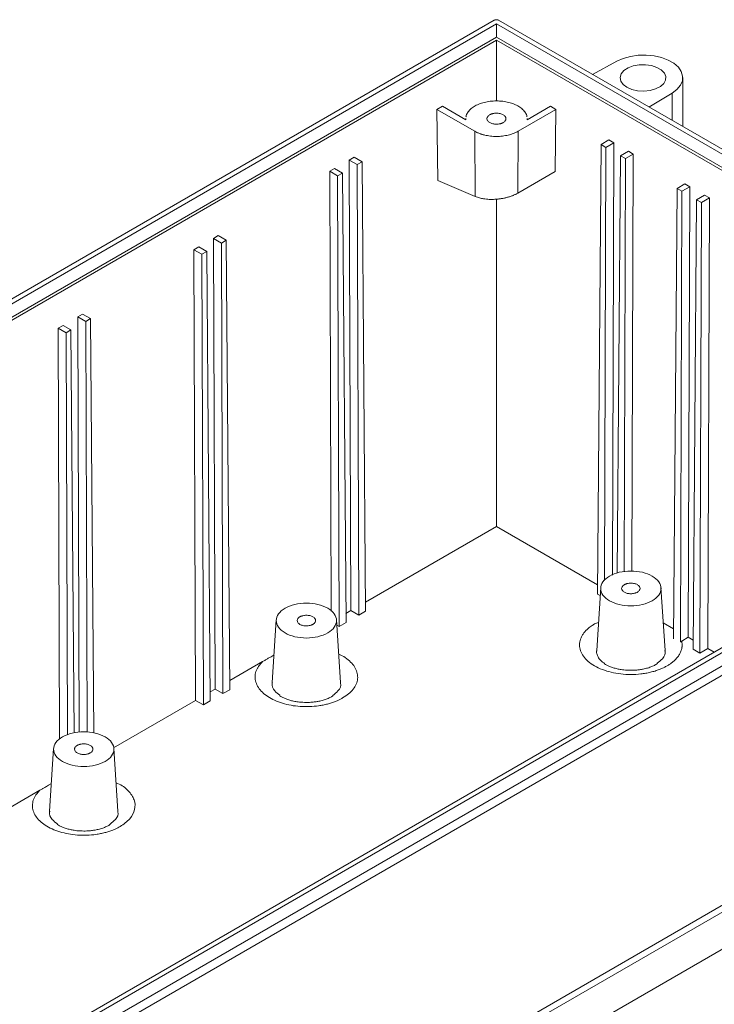
# Model space of a CAD drawing. Units: millimetres. Extents: x 5 to 847, y 3 to 276.
# Drawn here: x 488 to 533, y 174 to 238 of the extents above; entities that cross this region are included whole.
import ezdxf

# ---------------------------------------------------------------- set-up
doc = ezdxf.new("R2010")
doc.units = ezdxf.units.MM

msp = doc.modelspace()

# ---------------------------------------------------------------- linework, layer by layer
at = {"color": 7, "linetype": 'Continuous', "lineweight": 15}
for p, q in [((519.1625, 238.3661), (445.2698, 195.7088)), ((562.2219, 213.6698), (519.4419, 238.3661)), ((445.689, 195.6282), (519.3022, 238.1242)), ((519.3022, 238.1242), (561.8028, 213.5891)), ((519.3022, 237.2648), (519.3022, 238.1242)), ((446.4333, 195.1985), (519.3022, 237.2648)), ((519.3022, 237.2648), (561.0585, 213.1595)), ((446.6101, 195.0964), (519.3022, 237.0607)), ((519.3022, 237.0607), (560.8817, 213.0574)), ((519.3022, 233.1124), (519.3022, 237.0607)), ((527.1446, 235.6994), (525.5626, 234.8327)), ((531.4306, 231.4452), (531.4306, 234.6363)), ((529.2323, 232.7143), (530.7334, 233.6275)), ((515.7793, 232.7669), (515.4257, 232.5628)), ((517.3061, 231.8855), (515.7793, 232.7669)), ((522.8251, 232.7669), (521.2983, 231.8855)), ((523.1787, 232.5628), (522.8251, 232.7669)), ((515.4869, 227.9281), (515.4257, 232.5628)), ((517.888, 231.1414), (515.4257, 232.5628)), ((517.3023, 231.9706), (517.3014, 231.8882)), ((517.3061, 231.8856), (517.3115, 231.9647)), ((523.1787, 232.5628), (520.7164, 231.1414)), ((521.2929, 231.9647), (521.2983, 231.8855)), ((521.303, 231.8882), (521.3021, 231.9706)), ((523.1787, 232.5628), (523.1253, 228.5185)), ((517.9202, 226.8971), (517.888, 231.1414)), ((520.7164, 231.1414), (520.6858, 227.1102)), ((526.1106, 230.2725), (525.8803, 201.0247)), ((526.6283, 230.5714), (526.1106, 230.2725)), ((526.1106, 230.2725), (526.4238, 230.0917)), ((526.4238, 230.0917), (526.3296, 201.9025)), ((526.9415, 230.3906), (526.4238, 230.0917)), ((526.6283, 230.5714), (526.9415, 230.3906)), ((526.9415, 230.3906), (526.8475, 202.2621)), ((509.7184, 229.268), (510.0315, 229.4488)), ((510.5493, 229.15), (510.0315, 229.4488)), ((527.3834, 229.5378), (527.1696, 202.3863)), ((527.9011, 229.8366), (527.3834, 229.5378)), ((527.3834, 229.5378), (527.6966, 229.357)), ((528.2143, 229.6558), (527.6966, 229.357)), ((527.9011, 229.8366), (528.2143, 229.6558)), ((528.2143, 229.6558), (528.1236, 202.5151)), ((509.8163, 199.9437), (509.7184, 229.268)), ((509.7184, 229.268), (510.2361, 228.9692)), ((510.2361, 228.9692), (510.5493, 229.15)), ((510.334, 199.6449), (510.2361, 228.9692)), ((510.7796, 199.9021), (510.5493, 229.15)), ((527.6966, 229.357), (527.6068, 202.4721)), ((508.4456, 228.5333), (508.7588, 228.7141)), ((508.5412, 199.9052), (508.4456, 228.5333)), ((508.4456, 228.5333), (508.9633, 228.2344)), ((509.2765, 228.4152), (508.7588, 228.7141)), ((508.9633, 228.2344), (509.2765, 228.4152)), ((509.0612, 198.9101), (508.9633, 228.2344)), ((509.5068, 199.1673), (509.2765, 228.4152)), ((520.6858, 227.1102), (523.1253, 228.5185)), ((515.4869, 227.9281), (517.9202, 226.8971)), ((531.5781, 227.714), (531.0604, 227.4151)), ((531.8913, 227.5332), (531.3736, 227.2343)), ((531.5781, 227.714), (531.8913, 227.5332)), ((531.8913, 227.5332), (531.7933, 198.2089)), ((531.0604, 227.4151), (530.8296, 198.1095)), ((531.0604, 227.4151), (531.3736, 227.2343)), ((531.3736, 227.2343), (531.2756, 197.9074)), ((532.8509, 226.9792), (532.3332, 226.6803)), ((532.8509, 226.9792), (533.164, 226.7984)), ((519.3022, 205.4198), (519.3022, 226.7172)), ((532.3332, 226.6803), (532.1028, 197.4324)), ((532.3332, 226.6803), (532.6463, 226.4995)), ((532.6463, 226.4995), (532.5484, 197.1752)), ((533.164, 226.7984), (532.6463, 226.4995)), ((533.164, 226.7984), (533.0661, 197.4741)), ((500.8795, 224.1655), (501.1927, 224.3463)), ((501.7104, 224.0474), (501.1927, 224.3463)), ((500.9775, 194.8412), (500.8795, 224.1655)), ((500.8795, 224.1655), (501.3973, 223.8666)), ((501.3973, 223.8666), (501.7104, 224.0474)), ((501.4952, 194.5423), (501.3973, 223.8666)), ((501.9407, 194.7995), (501.7104, 224.0474)), ((499.6067, 223.4307), (499.9199, 223.6115)), ((499.7047, 194.1064), (499.6067, 223.4307)), ((499.6067, 223.4307), (500.1245, 223.1318)), ((500.4377, 223.3126), (499.9199, 223.6115)), ((500.1245, 223.1318), (500.4377, 223.3126)), ((500.2224, 193.8076), (500.1245, 223.1318)), ((500.668, 194.0648), (500.4377, 223.3126)), ((492.0407, 219.0629), (492.3539, 219.2437)), ((492.8716, 218.9449), (492.3539, 219.2437)), ((490.7679, 218.3282), (491.0811, 218.509)), ((491.5988, 218.2101), (491.0811, 218.509)), ((492.131, 192.0285), (492.0407, 219.0629)), ((492.0407, 219.0629), (492.5584, 218.7641)), ((492.5584, 218.7641), (492.8716, 218.9449)), ((492.6477, 192.0383), (492.5584, 218.7641)), ((493.0839, 191.9882), (492.8716, 218.9449)), ((490.8573, 191.5703), (490.7679, 218.3282)), ((490.7679, 218.3282), (491.2856, 218.0293)), ((491.2856, 218.0293), (491.5988, 218.2101)), ((491.3731, 191.8581), (491.2856, 218.0293)), ((491.8053, 191.9911), (491.5988, 218.2101)), ((561.8028, 213.5891), (488.1895, 171.0931)), ((562.2219, 213.5085), (488.3292, 170.8511)), ((562.259, 212.6705), (488.3663, 170.0132)), ((488.8966, 169.7071), (562.7893, 212.3644)), ((510.7749, 200.4971), (519.3022, 205.4198)), ((519.3022, 205.4198), (525.885, 201.6197)), ((526.0903, 201.4391), (525.8277, 197.3505)), ((530.2776, 197.3505), (530.015, 201.4392)), ((525.8803, 201.0247), (526.0572, 200.9225)), ((509.5021, 199.7623), (509.8163, 199.9437)), ((510.334, 199.6449), (509.8163, 199.9437)), ((504.9655, 199.3471), (504.7032, 195.2635)), ((509.1525, 195.2634), (508.8901, 199.3471)), ((510.334, 199.6449), (510.7796, 199.9021)), ((509.0612, 198.9101), (508.9127, 198.9959)), ((509.0612, 198.9101), (509.5068, 199.1673)), ((530.162, 199.1497), (530.8347, 198.7622)), ((531.7933, 198.2089), (531.3639, 197.961)), ((531.7933, 198.2089), (532.1075, 198.0275)), ((532.1028, 197.4324), (532.5484, 197.1752)), ((533.0661, 197.4741), (532.5484, 197.1752)), ((533.0661, 197.4741), (533.4769, 197.237)), ((504.6297, 196.9485), (504.8185, 197.0576)), ((561.0446, 196.3818), (492.1724, 156.6227)), ((492.5031, 156.3712), (561.4116, 196.1513)), ((501.9361, 195.3943), (504.0748, 196.6282)), ((529.7809, 196.5018), (529.678, 196.4325)), ((500.6633, 194.6598), (500.9775, 194.8412)), ((501.4952, 194.5423), (500.9775, 194.8412)), ((501.4952, 194.5423), (501.9407, 194.7995)), ((508.6561, 194.4097), (508.5532, 194.3404)), ((494.3639, 191.0232), (499.7047, 194.1064)), ((500.2224, 193.8076), (499.7047, 194.1064)), ((500.2224, 193.8076), (500.668, 194.0648)), ((494.3416, 155.0208), (559.5876, 192.6866)), ((490.4698, 190.9789), (490.2075, 186.8953)), ((494.6568, 186.8952), (494.3945, 190.9789)), ((490.1341, 188.5803), (490.3228, 188.6894)), ((484.2584, 185.1894), (489.5791, 188.26)), ((494.1603, 186.0415), (494.0575, 185.9723))]:
    msp.add_line(p, q, dxfattribs=at)
at = {"color": 8, "linetype": 'Continuous', "lineweight": 15}
for p, q in [((530.7334, 231.8477), (530.7334, 233.6275)), ((525.692, 199.0778), (525.9454, 199.1819))]:
    msp.add_line(p, q, dxfattribs=at)
at = {"color": 7, "linetype": 'Continuous', "lineweight": 15, "flags": 128}
for points in [[(530.7335, 233.6275), (531.0519, 233.8663), (531.279, 234.1375), (531.4053, 234.4298), (531.4253, 234.7309), (531.3383, 235.028), (531.1479, 235.3085), (530.8621, 235.5606), (530.493, 235.7736), (530.0563, 235.9386), (529.5704, 236.0485), (529.0558, 236.0988), (528.5343, 236.0872), (528.0279, 236.0143), (527.5581, 235.8832), (527.1446, 235.6994)], [(527.7928, 234.0022), (527.5472, 234.1892), (527.3981, 234.4075), (527.3565, 234.6409), (527.4255, 234.8722), (527.6001, 235.0841), (527.8672, 235.2609), (528.2071, 235.3896), (528.5946, 235.4606), (529.0008, 235.4686), (529.3957, 235.4131), (529.75, 235.2981), (530.0374, 235.1321), (530.2366, 234.9276), (530.3329, 234.6996), (530.319, 234.4651), (530.196, 234.2415), (529.9731, 234.0452), (529.6667, 233.891), (529.2997, 233.7903), (528.8991, 233.7504), (528.4948, 233.7744), (528.1166, 233.8605), (527.7928, 234.0022)]]:
    msp.add_lwpolyline(points, dxfattribs=at)
at = {"color": 7, "linetype": 'Continuous', "lineweight": 15}
for points, knots in [([(519.4419, 238.3661), (519.4339, 238.3703), (519.4183, 238.3784), (519.3916, 238.3878), (519.3634, 238.3946), (519.3333, 238.3986), (519.2981, 238.4002), (519.258, 238.3977), (519.2198, 238.3899), (519.1875, 238.3791), (519.171, 238.3706), (519.1625, 238.3661)], [0, 0, 0, 0, 0.1037071, 0.2031556, 0.3007208, 0.398915, 0.5002034, 0.6412558, 0.785776, 0.8893154, 1, 1, 1, 1]), ([(517.3188, 232.0706), (517.3195, 232.0873), (517.3234, 232.1826), (517.4118, 232.3516), (517.584, 232.5654), (517.8346, 232.7538), (518.1443, 232.9091), (518.5025, 233.0248), (518.8939, 233.0963), (519.3023, 233.1204), (519.7106, 233.0963), (520.102, 233.0248), (520.4602, 232.9091), (520.7699, 232.7537), (521.0205, 232.5654), (521.1926, 232.3516), (521.2811, 232.1825), (521.285, 232.0873), (521.2856, 232.0706)], [0, 0, 0, 0, 0.01476018, 0.08408233, 0.15340211, 0.22272287, 0.29204355, 0.36136426, 0.43068466, 0.50000423, 0.569326, 0.63864454, 0.70796091, 0.77727966, 0.84660526, 0.91592377, 0.98524589, 1, 1, 1, 1]), ([(519.7412, 231.7044), (519.7292, 231.698), (519.7055, 231.6852), (519.6668, 231.6681), (519.6263, 231.6527), (519.5837, 231.6391), (519.5167, 231.6214), (519.4231, 231.6045), (519.2613, 231.5947), (519.0987, 231.6138), (518.955, 231.6577), (518.8605, 231.7028), (518.7824, 231.7573), (518.7064, 231.8403), (518.6732, 231.9342), (518.6901, 232.0276), (518.7269, 232.0949), (518.7831, 232.1582), (518.8365, 232.1936), (518.8632, 232.2112)], [0, 0, 0, 0, 0.02516332, 0.05012368, 0.07502517, 0.10001292, 0.12523058, 0.18867981, 0.2503957, 0.37496139, 0.43721753, 0.50007582, 0.56284674, 0.62520591, 0.74978659, 0.81141517, 0.87492608, 0.93747814, 1, 1, 1, 1]), ([(518.8632, 232.2112), (518.8752, 232.2176), (518.899, 232.2304), (518.9376, 232.2475), (518.9781, 232.2629), (519.0208, 232.2765), (519.0878, 232.2942), (519.1814, 232.3112), (519.3432, 232.3209), (519.5058, 232.3018), (519.6495, 232.2579), (519.7439, 232.2128), (519.8221, 232.1583), (519.8981, 232.0753), (519.9313, 231.9815), (519.9143, 231.888), (519.8775, 231.8208), (519.8214, 231.7574), (519.7679, 231.7221), (519.7412, 231.7044)], [0, 0, 0, 0, 0.0251633, 0.0501237, 0.0750252, 0.1000129, 0.1252306, 0.1886798, 0.2503957, 0.3749614, 0.4372175, 0.5000758, 0.5628467, 0.6252059, 0.7497866, 0.8114152, 0.8749261, 0.9374781, 1, 1, 1, 1]), ([(517.888, 231.1414), (517.9119, 231.128), (517.9595, 231.1014), (518.0346, 231.0642), (518.112, 231.0292), (518.192, 230.9967), (518.2744, 230.9666), (518.3594, 230.9389), (518.4469, 230.9136), (518.5662, 230.8832), (518.7206, 230.8515), (518.9114, 230.824), (519.1061, 230.8071), (519.3022, 230.8015), (519.4984, 230.8071), (519.6929, 230.8239), (519.8838, 230.8515), (520.0688, 230.8895), (520.246, 230.9376), (520.4138, 230.9957), (520.5725, 231.063), (520.6682, 231.1152), (520.7164, 231.1414)], [0, 0, 0, 0, 0.03178728, 0.06327415, 0.094534, 0.12564184, 0.15667378, 0.18770649, 0.21881664, 0.25008032, 0.31229041, 0.37507204, 0.43770725, 0.5000511, 0.56236036, 0.6250331, 0.6876488, 0.75001609, 0.81234801, 0.87438139, 0.9367304, 1, 1, 1, 1]), ([(520.6858, 227.1102), (520.6624, 227.097), (520.6155, 227.0706), (520.5406, 227.0327), (520.4622, 226.9961), (520.3802, 226.9612), (520.2947, 226.9279), (520.2061, 226.8965), (520.1144, 226.867), (520.0198, 226.8396), (519.9226, 226.8145), (519.8229, 226.7916), (519.7212, 226.7713), (519.6175, 226.7534), (519.5122, 226.7383), (519.4056, 226.7258), (519.2127, 226.7085), (518.921, 226.6999), (518.6389, 226.7207), (518.4428, 226.7497), (518.3255, 226.7715), (518.1959, 226.8022), (518.0562, 226.8432), (517.9672, 226.8784), (517.9202, 226.8971)], [0, 0, 0, 0, 0.0317112, 0.0636505, 0.0958193, 0.128219, 0.1608508, 0.1937161, 0.2268161, 0.2601521, 0.2937252, 0.3275367, 0.3615876, 0.3958791, 0.4304123, 0.4651882, 0.5002079, 0.6188884, 0.749922, 0.7865059, 0.8298085, 0.8798271, 0.9365588, 1, 1, 1, 1]), ([(529.4415, 200.5876), (529.6233, 200.6926), (529.7689, 200.8184), (529.9657, 201.0926), (530.0168, 201.241), (530.0168, 201.5378), (529.9657, 201.6862), (529.7689, 201.9604), (529.6233, 202.0862), (529.2597, 202.2961), (529.0418, 202.3802), (528.5668, 202.4938), (528.3098, 202.5233), (527.7956, 202.5233), (527.5385, 202.4938), (527.0635, 202.3802), (526.8456, 202.2961), (526.6638, 202.1912)], [0, 0, 0, 0, 0.125, 0.125, 0.25, 0.25, 0.375, 0.375, 0.5, 0.5, 0.625, 0.625, 0.75, 0.75, 0.875, 0.875, 1, 1, 1, 1]), ([(526.6638, 202.1912), (526.482, 202.0862), (526.3364, 201.9604), (526.1396, 201.6862), (526.0885, 201.5378), (526.0885, 201.241), (526.1396, 201.0926), (526.3364, 200.8184), (526.482, 200.6926), (526.8456, 200.4827), (527.0635, 200.3986), (527.5385, 200.285), (527.7955, 200.2555), (528.3098, 200.2555), (528.5668, 200.285), (529.0418, 200.3986), (529.2597, 200.4827), (529.4415, 200.5876)], [0, 0, 0, 0, 0.125, 0.125, 0.25, 0.25, 0.375, 0.375, 0.5, 0.5, 0.625, 0.625, 0.75, 0.75, 0.875, 0.875, 1, 1, 1, 1]), ([(528.4769, 201.1445), (528.4624, 201.1368), (528.4336, 201.1215), (528.3859, 201.1016), (528.3353, 201.0843), (528.2637, 201.065), (528.1695, 201.0479), (528.0131, 201.0384), (527.8559, 201.0569), (527.7171, 201.0993), (527.6258, 201.1429), (527.5502, 201.1956), (527.4768, 201.2758), (527.4447, 201.3665), (527.4611, 201.4568), (527.4966, 201.5219), (527.5509, 201.5831), (527.6026, 201.6172), (527.6284, 201.6343)], [0, 0, 0, 0, 0.0314066, 0.0625563, 0.0937318, 0.125215, 0.1886515, 0.2503797, 0.3749486, 0.4372059, 0.5000668, 0.5628436, 0.6252011, 0.7497858, 0.8114167, 0.8749248, 0.9374818, 1, 1, 1, 1]), ([(527.6284, 201.6343), (527.6429, 201.642), (527.6717, 201.6573), (527.7194, 201.6772), (527.77, 201.6945), (527.8416, 201.7138), (527.9358, 201.7309), (528.0922, 201.7404), (528.2494, 201.7219), (528.3883, 201.6794), (528.4795, 201.6359), (528.5551, 201.5832), (528.6285, 201.503), (528.6606, 201.4123), (528.6443, 201.3219), (528.6087, 201.2569), (528.5544, 201.1957), (528.5027, 201.1616), (528.4769, 201.1445)], [0, 0, 0, 0, 0.0314066, 0.0625563, 0.0937318, 0.125215, 0.1886515, 0.2503797, 0.3749486, 0.4372059, 0.5000668, 0.5628436, 0.6252011, 0.7497858, 0.8114167, 0.8749248, 0.9374818, 1, 1, 1, 1]), ([(505.539, 200.0991), (505.3572, 199.9942), (505.2116, 199.8684), (505.0148, 199.5941), (504.9637, 199.4458), (504.9637, 199.1489), (505.0148, 199.0006), (505.2116, 198.7263), (505.3572, 198.6005), (505.7208, 198.3906), (505.9386, 198.3066), (506.4137, 198.193), (506.6707, 198.1635), (507.1849, 198.1635), (507.442, 198.193), (507.917, 198.3066), (508.1349, 198.3906), (508.3167, 198.4956)], [0, 0, 0, 0, 0.125, 0.125, 0.25, 0.25, 0.375, 0.375, 0.5, 0.5, 0.625, 0.625, 0.75, 0.75, 0.875, 0.875, 1, 1, 1, 1]), ([(508.3167, 198.4956), (508.4985, 198.6005), (508.6441, 198.7263), (508.8409, 199.0006), (508.892, 199.1489), (508.892, 199.4458), (508.8409, 199.5941), (508.6441, 199.8684), (508.4985, 199.9942), (508.1349, 200.2041), (507.917, 200.2881), (507.442, 200.4017), (507.185, 200.4312), (506.6707, 200.4312), (506.4137, 200.4017), (505.9387, 200.2881), (505.7208, 200.2041), (505.539, 200.0991)], [0, 0, 0, 0, 0.125, 0.125, 0.25, 0.25, 0.375, 0.375, 0.5, 0.5, 0.625, 0.625, 0.75, 0.75, 0.875, 0.875, 1, 1, 1, 1]), ([(507.3521, 199.0524), (507.3376, 199.0447), (507.3088, 199.0294), (507.2611, 199.0096), (507.2105, 198.9923), (507.1389, 198.9729), (507.0447, 198.9558), (506.8883, 198.9464), (506.7311, 198.9649), (506.5922, 199.0073), (506.501, 199.0509), (506.4254, 199.1036), (506.352, 199.1838), (506.3199, 199.2745), (506.3363, 199.3648), (506.3718, 199.4298), (506.4261, 199.491), (506.4778, 199.5252), (506.5036, 199.5423)], [0, 0, 0, 0, 0.0314066, 0.0625563, 0.0937318, 0.125215, 0.1886515, 0.2503797, 0.3749486, 0.4372059, 0.5000668, 0.5628436, 0.6252011, 0.7497858, 0.8114167, 0.8749248, 0.9374818, 1, 1, 1, 1]), ([(506.5036, 199.5423), (506.5181, 199.55), (506.5469, 199.5653), (506.5946, 199.5851), (506.6452, 199.6024), (506.7168, 199.6218), (506.811, 199.6389), (506.9674, 199.6483), (507.1246, 199.6298), (507.2635, 199.5874), (507.3547, 199.5438), (507.4303, 199.4911), (507.5037, 199.4109), (507.5358, 199.3202), (507.5194, 199.2299), (507.4839, 199.1649), (507.4296, 199.1037), (507.3779, 199.0695), (507.3521, 199.0524)], [0, 0, 0, 0, 0.03140657, 0.06255628, 0.09373177, 0.12521498, 0.18865152, 0.25037968, 0.37494864, 0.43720588, 0.5000668, 0.56284364, 0.6252011, 0.74978575, 0.81141674, 0.87492482, 0.93748184, 1, 1, 1, 1]), ([(530.4134, 196.3522), (530.3819, 196.3345), (530.3192, 196.2992), (530.2208, 196.249), (530.1196, 196.201), (530.0153, 196.1554), (529.8541, 196.0904), (529.629, 196.0124), (529.3325, 195.9317), (529.0235, 195.8682), (528.5995, 195.8072), (528.0526, 195.7748), (527.3973, 195.8132), (526.7668, 195.9229), (526.1857, 196.1021), (525.6767, 196.3434), (525.2588, 196.6372), (524.9484, 196.9726), (524.7584, 197.3366), (524.6918, 197.7148), (524.7478, 198.0305), (524.8536, 198.2753), (524.9634, 198.4536), (525.1033, 198.6249), (525.2534, 198.7692), (525.4022, 198.8887), (525.5403, 198.9866), (525.6413, 199.0473), (525.692, 199.0778)], [0, 0, 0, 0, 0.0125686, 0.0250891, 0.0375801, 0.0500604, 0.062549, 0.093882, 0.1251139, 0.1562756, 0.1876495, 0.2501186, 0.3125946, 0.375066, 0.4375383, 0.5000075, 0.5624744, 0.6249401, 0.6874031, 0.7498701, 0.8123408, 0.843682, 0.8748827, 0.9060756, 0.9374553, 0.9582483, 0.9790674, 1, 1, 1, 1]), ([(526.3289, 196.5093), (526.2694, 196.5494), (526.1321, 196.6422), (526.0103, 196.7907), (525.91, 196.9467), (525.8513, 197.1106), (525.8037, 197.2549), (525.8365, 197.3393), (525.8424, 197.3546)], [0, 0, 0, 0, 0.17225359, 0.39800186, 0.53405681, 0.71769262, 0.94882608, 1, 1, 1, 1]), ([(530.2629, 197.3547), (530.2686, 197.3394), (530.3347, 197.1605), (530.1856, 196.8415), (529.8875, 196.6131), (529.7629, 196.5176)], [0, 0, 0, 0, 0.0515874, 0.6036693, 1, 1, 1, 1]), ([(531.3639, 197.961), (531.3687, 197.9366), (531.3783, 197.8878), (531.3868, 197.8145), (531.3908, 197.7413), (531.39, 197.6681), (531.3844, 197.595), (531.3671, 197.4728), (531.3212, 197.3034), (531.2195, 197.0915), (531.0756, 196.8878), (530.9124, 196.7161), (530.7459, 196.5741), (530.5888, 196.4586), (530.472, 196.3877), (530.4134, 196.3522)], [0, 0, 0, 0, 0.0418881, 0.0836099, 0.1252234, 0.1667872, 0.20836, 0.2500005, 0.3757719, 0.5000215, 0.62418, 0.7500426, 0.833202, 0.9163646, 1, 1, 1, 1]), ([(531.2756, 197.9074), (531.2903, 197.9166), (531.3198, 197.9351), (531.3492, 197.9524), (531.3639, 197.961)], [0, 0, 0, 0, 0.5011839, 1, 1, 1, 1]), ([(504.6297, 196.9475), (504.5681, 196.912), (504.4452, 196.8411), (504.2602, 196.7357), (504.1368, 196.6648), (504.0748, 196.6292)], [0, 0, 0, 0, 0.3331094, 0.6650835, 1, 1, 1, 1]), ([(509.2886, 194.2601), (509.2595, 194.2437), (509.2015, 194.2111), (509.1109, 194.1644), (509.0179, 194.1196), (508.9221, 194.0769), (508.7743, 194.0157), (508.5685, 193.9413), (508.2977, 193.8625), (508.0156, 193.7984), (507.6277, 193.7327), (507.1256, 193.6882), (506.5172, 193.7002), (505.9221, 193.774), (505.3603, 193.9094), (504.8496, 194.1007), (504.4077, 194.3424), (504.0479, 194.6259), (503.7839, 194.9425), (503.6208, 195.281), (503.5776, 195.5732), (503.5969, 195.8063), (503.6385, 195.9796), (503.7075, 196.1501), (503.7927, 196.2978), (503.884, 196.4234), (503.9726, 196.5283), (504.0407, 196.5955), (504.0748, 196.6292)], [0, 0, 0, 0, 0.0125652, 0.02508591, 0.03757815, 0.05005805, 0.06254181, 0.09388031, 0.12509794, 0.15628101, 0.18762891, 0.2501031, 0.31257744, 0.37505419, 0.43753112, 0.50000544, 0.56247759, 0.62494884, 0.68741975, 0.7498888, 0.81236281, 0.84369666, 0.87490004, 0.90608147, 0.93746188, 0.95824784, 0.97906894, 1, 1, 1, 1]), ([(528.0526, 196.0615), (527.9001, 196.066), (527.6878, 196.0722), (527.3899, 196.1118), (527.1532, 196.1564), (526.8986, 196.2253), (526.6673, 196.3094), (526.4766, 196.4011), (526.3611, 196.4699), (526.3263, 196.498), (526.3229, 196.5007)], [0, 0, 0, 0, 0.2093047, 0.2913622, 0.425605, 0.560989, 0.701643, 0.8433562, 0.9850196, 1, 1, 1, 1]), ([(529.678, 196.4325), (529.6775, 196.4322), (529.6284, 196.3995), (529.4759, 196.3257), (529.2241, 196.2295), (528.9514, 196.156), (528.6854, 196.1067), (528.3952, 196.0702), (528.1811, 196.0647), (528.0526, 196.0615)], [0, 0, 0, 0, 0.0017605, 0.180571, 0.3575717, 0.5371719, 0.6695558, 0.801622, 1, 1, 1, 1]), ([(505.2078, 194.4341), (505.0869, 194.5269), (504.7926, 194.7527), (504.6456, 195.0685), (504.712, 195.2473), (504.7176, 195.2626)], [0, 0, 0, 0, 0.3894305, 0.9478198, 1, 1, 1, 1]), ([(509.1381, 195.2626), (509.1437, 195.2473), (509.2099, 195.0685), (509.0608, 194.7494), (508.7626, 194.521), (508.6381, 194.4256)], [0, 0, 0, 0, 0.0515873, 0.6036694, 1, 1, 1, 1]), ([(506.9278, 193.9694), (506.7753, 193.9739), (506.5629, 193.9801), (506.2651, 194.0198), (506.0284, 194.0644), (505.7737, 194.1333), (505.5426, 194.2173), (505.3513, 194.3092), (505.233, 194.3802), (505.196, 194.4102), (505.1902, 194.4149)], [0, 0, 0, 0, 0.2069237, 0.2880711, 0.4207619, 0.5546056, 0.6936595, 0.8337604, 0.9738122, 1, 1, 1, 1]), ([(508.5532, 194.3404), (508.5527, 194.3401), (508.5038, 194.3074), (508.351, 194.2337), (508.0993, 194.1374), (507.8265, 194.0639), (507.5605, 194.0147), (507.2704, 193.9781), (507.0563, 193.9727), (506.9278, 193.9694)], [0, 0, 0, 0, 0.0017512, 0.180561, 0.357563, 0.5371667, 0.6695653, 0.8016184, 1, 1, 1, 1]), ([(491.0433, 191.7309), (490.8615, 191.626), (490.7159, 191.5002), (490.5191, 191.226), (490.468, 191.0776), (490.468, 190.7807), (490.5191, 190.6324), (490.7159, 190.3581), (490.8615, 190.2323), (491.2251, 190.0224), (491.443, 189.9384), (491.918, 189.8248), (492.175, 189.7953), (492.6893, 189.7953), (492.9463, 189.8248), (493.4213, 189.9384), (493.6392, 190.0224), (493.821, 190.1274)], [0, 0, 0, 0, 0.125, 0.125, 0.25, 0.25, 0.375, 0.375, 0.5, 0.5, 0.625, 0.625, 0.75, 0.75, 0.875, 0.875, 1, 1, 1, 1]), ([(493.821, 190.1274), (494.0028, 190.2323), (494.1484, 190.3581), (494.3452, 190.6324), (494.3963, 190.7807), (494.3963, 191.0776), (494.3452, 191.226), (494.1484, 191.5002), (494.0028, 191.626), (493.6392, 191.8359), (493.4213, 191.9199), (492.9463, 192.0335), (492.6893, 192.0631), (492.175, 192.0631), (491.918, 192.0335), (491.443, 191.9199), (491.2251, 191.8359), (491.0433, 191.7309)], [0, 0, 0, 0, 0.125, 0.125, 0.25, 0.25, 0.375, 0.375, 0.5, 0.5, 0.625, 0.625, 0.75, 0.75, 0.875, 0.875, 1, 1, 1, 1]), ([(492.8564, 190.6842), (492.8419, 190.6765), (492.8131, 190.6612), (492.7654, 190.6414), (492.7148, 190.6241), (492.6432, 190.6047), (492.549, 190.5877), (492.3926, 190.5782), (492.2354, 190.5967), (492.0965, 190.6391), (492.0053, 190.6827), (491.9297, 190.7354), (491.8563, 190.8156), (491.8242, 190.9063), (491.8406, 190.9966), (491.8761, 191.0616), (491.9304, 191.1228), (491.9821, 191.157), (492.0079, 191.1741)], [0, 0, 0, 0, 0.03140657, 0.06255628, 0.09373177, 0.12521498, 0.18865152, 0.25037968, 0.37494864, 0.43720588, 0.5000668, 0.56284364, 0.6252011, 0.74978575, 0.81141674, 0.87492482, 0.93748184, 1, 1, 1, 1]), ([(492.0079, 191.1741), (492.0224, 191.1818), (492.0512, 191.1971), (492.0989, 191.2169), (492.1495, 191.2343), (492.2211, 191.2536), (492.3153, 191.2707), (492.4717, 191.2801), (492.6289, 191.2616), (492.7678, 191.2192), (492.859, 191.1756), (492.9346, 191.1229), (493.008, 191.0427), (493.0401, 190.952), (493.0237, 190.8617), (492.9882, 190.7967), (492.9339, 190.7355), (492.8822, 190.7013), (492.8564, 190.6842)], [0, 0, 0, 0, 0.0314066, 0.0625563, 0.0937318, 0.125215, 0.1886515, 0.2503797, 0.3749486, 0.4372059, 0.5000668, 0.5628436, 0.6252011, 0.7497858, 0.8114167, 0.8749248, 0.9374818, 1, 1, 1, 1]), ([(490.134, 188.5793), (490.0542, 188.5334), (489.9219, 188.4573), (489.737, 188.3518), (489.6318, 188.2914), (489.5791, 188.261)], [0, 0, 0, 0, 0.4315479, 0.7151616, 1, 1, 1, 1]), ([(494.7929, 185.8919), (494.7638, 185.8756), (494.7058, 185.8429), (494.6152, 185.7962), (494.5222, 185.7514), (494.4264, 185.7087), (494.2786, 185.6475), (494.0728, 185.5731), (493.8021, 185.4944), (493.5199, 185.4302), (493.132, 185.3646), (492.6299, 185.32), (492.0216, 185.332), (491.4264, 185.4058), (490.8646, 185.5412), (490.3539, 185.7326), (489.912, 185.9742), (489.5523, 186.2577), (489.2882, 186.5743), (489.1251, 186.9129), (489.0819, 187.205), (489.1012, 187.4381), (489.1428, 187.6114), (489.2118, 187.782), (489.297, 187.9296), (489.3883, 188.0552), (489.4769, 188.1601), (489.545, 188.2273), (489.5791, 188.261)], [0, 0, 0, 0, 0.0125652, 0.0250859, 0.0375781, 0.050058, 0.0625418, 0.0938802, 0.1250979, 0.156281, 0.1876289, 0.2501031, 0.3125774, 0.3750543, 0.4375311, 0.5000055, 0.5624776, 0.6249488, 0.6874197, 0.7498886, 0.8123627, 0.8436968, 0.8749, 0.9060812, 0.9374618, 0.9582477, 0.9790688, 1, 1, 1, 1]), ([(490.7121, 186.0659), (490.5912, 186.1587), (490.2969, 186.3845), (490.1501, 186.7003), (490.2163, 186.8791), (490.2219, 186.8944)], [0, 0, 0, 0, 0.389432, 0.9477916, 1, 1, 1, 1]), ([(494.6424, 186.8944), (494.6481, 186.8792), (494.7143, 186.7003), (494.565, 186.3812), (494.2669, 186.1528), (494.1423, 186.0573)], [0, 0, 0, 0, 0.0516156, 0.60361475, 1, 1, 1, 1]), ([(492.4321, 185.6013), (492.2796, 185.6057), (492.0673, 185.6119), (491.7694, 185.6516), (491.5327, 185.6962), (491.278, 185.7651), (491.0469, 185.8492), (490.8556, 185.941), (490.7373, 186.012), (490.7004, 186.042), (490.6945, 186.0467)], [0, 0, 0, 0, 0.2069232, 0.2880708, 0.420761, 0.5546044, 0.6936581, 0.8337587, 0.9738102, 1, 1, 1, 1]), ([(494.0575, 185.9723), (494.057, 185.9719), (494.0085, 185.9391), (493.8551, 185.8656), (493.6037, 185.7692), (493.3308, 185.6957), (493.0648, 185.6465), (492.7747, 185.6099), (492.5606, 185.6045), (492.4321, 185.6013)], [0, 0, 0, 0, 0.0017283, 0.1805429, 0.3575484, 0.537156, 0.6695581, 0.8016142, 1, 1, 1, 1])]:
    msp.add_open_spline(points, degree=3, knots=knots, dxfattribs=at)
at = {"color": 8, "linetype": 'Continuous', "lineweight": 15}
for points, knots in [([(509.0337, 197.1122), (509.0675, 197.0983), (509.2658, 197.0169), (509.561, 196.8199), (509.897, 196.5286), (510.1303, 196.2033), (510.2585, 195.86), (510.279, 195.5088), (510.1871, 195.1613), (509.9892, 194.8294), (509.6945, 194.5207), (509.4238, 194.347), (509.2885, 194.2601)], [0, 0, 0, 0, 0.0222841, 0.1309144, 0.2395534, 0.3481839, 0.4568121, 0.5654402, 0.6740728, 0.7827102, 0.8913832, 1, 1, 1, 1]), ([(494.5384, 188.738), (494.5696, 188.7272), (494.912, 188.6082), (495.3612, 188.2262), (495.7693, 187.641), (495.798, 187.0004), (495.4923, 186.3809), (495.026, 186.0549), (494.7928, 185.8919)], [0, 0, 0, 0, 0.0196438, 0.2157176, 0.4117752, 0.6078389, 0.8039157, 1, 1, 1, 1])]:
    msp.add_open_spline(points, degree=3, knots=knots, dxfattribs=at)

doc.saveas('drawing.dxf')
